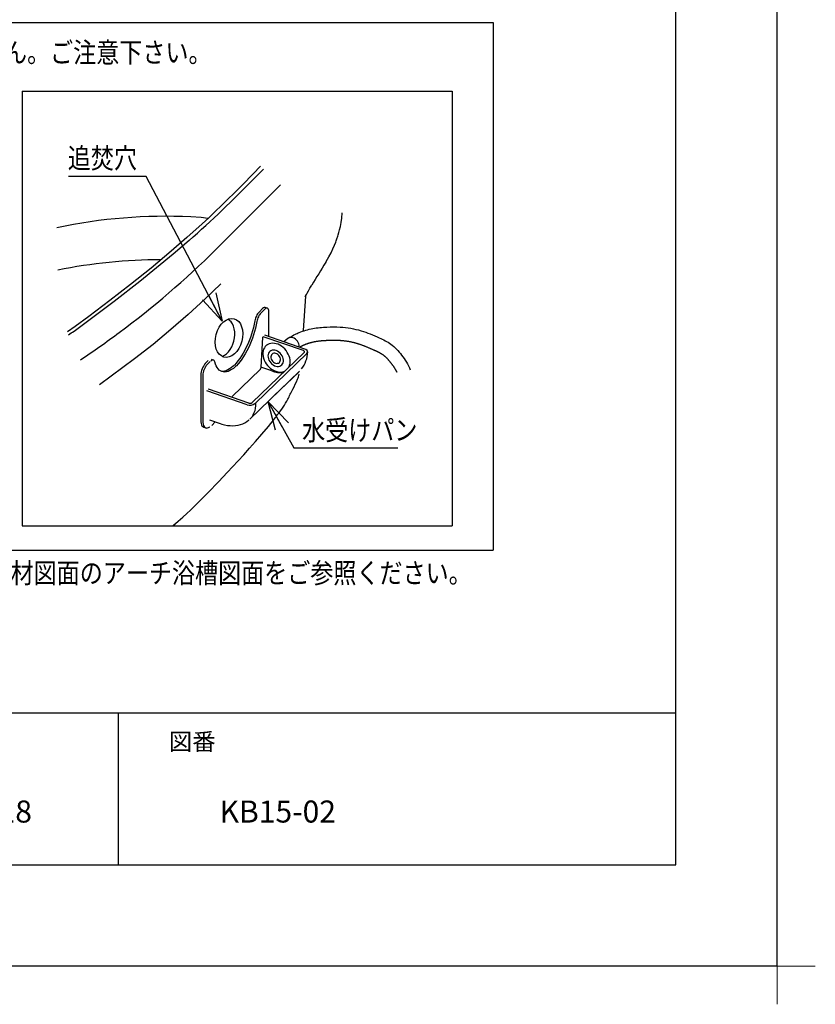
# Model space of a CAD drawing. Extents: x -424 to 186, y -4 to 301.
# Drawn here: x -75 to 4, y -4 to 93 of the extents above; entities that cross this region are included whole.
import ezdxf

# ---------------------------------------------------------------- set-up
doc = ezdxf.new("R2010")
doc.units = 0
doc.layers.get('0').update_dxf_attribs({"linetype": 'CONTINUOUS'})
doc.layers.get('DEFPOINTS').update_dxf_attribs({"linetype": 'CONTINUOUS'})
doc.layers.add('1図面枠', color=7, linetype='CONTINUOUS', lineweight=15)
doc.layers.add('RV', color=7, linetype='CONTINUOUS')
doc.layers.add('図面枠', color=3, linetype='CONTINUOUS')
doc.styles.add('MX_NOTE_STANDARD', font='txt.shx', dxfattribs={"bigfont": 'extfont.shx'})
doc.dimstyles.new('MXDIMSTYLE', dxfattribs={"dimtxt": 4.1656, "dimasz": 2.5, "dimexe": 1, "dimexo": 0.5, "dimgap": 1, "dimtad": 1, "dimdsep": 46, "dimtxsty": 'MX_NOTE_STANDARD', "dimblk1": 'OPEN30', "dimblk2": 'OPEN30', "dimsah": 1, "dimcen": 2.5, "dimadec": 0, "dimazin": 0, "dimtfac": 1, "dimtmove": 0, "dimatfit": 3, "dimldrblk": 'OPEN30', "dimfxl": 1, "dimtzin": 0, "dimarcsym": 0})

# ---------------------------------------------------------------- blocks, each defined once
blk = doc.blocks.new('_OPEN30')
at = {"color": 0, "linetype": 'ByBlock', "lineweight": -2}
for p, q in [((-1, 0.267949), (0, 0)), ((0, 0), (-1, -0.267949)), ((0, 0), (-1, 0))]:
    blk.add_line(p, q, dxfattribs=at)
blk = doc.blocks.new('グループ-6')
at = {"layer": '1図面枠', "color": 7, "linetype": 'Continuous', "lineweight": 15}
for p, q in [((4200, -2895), (4200, -3045)), ((4275, -2970), (4125, -2970))]:
    blk.add_line(p, q, dxfattribs=at)

msp = doc.modelspace()

# ---------------------------------------------------------------- linework, layer by layer
msp.add_line((-65, 25), (-65, 10))
at = {"layer": 'DEFPOINTS'}
for q in [(0, 297), (-420, 0)]:
    msp.add_line((0, 0), q, dxfattribs=at)
at = {"layer": 'RV', "color": 7, "linetype": 'Continuous'}
for p, q in [((-124.701, 93.08), (-28.035, 93.08)), ((-28.035, 93.08), (-28.035, 41.025)), ((-74.459, 86.301), (-74.459, 43.44)), ((-74.459, 86.301), (-32.072, 86.301)), ((-74.459, 86.301), (-32.072, 86.301)), ((-32.072, 86.301), (-32.072, 43.44)), ((-55.376, 70.685), (-48.978, 77.086)), ((-46.524, 66.102), (-46.746, 62.715)), ((-50.751, 64.875), (-51.079, 64.558)), ((-50.549, 64.805), (-50.877, 64.489)), ((-50.293, 64.906), (-50.495, 64.976)), ((-50.147, 62.106), (-50.147, 64.554)), ((-46.578, 60.874), (-50.544, 62.243)), ((-50.771, 62.009), (-50.93, 59.087)), ((-50.706, 62.071), (-50.771, 62.009)), ((-46.74, 60.718), (-50.705, 62.087)), ((-50.372, 61.248), (-50.386, 61.237)), ((-48.259, 61.927), (-48.662, 61.593)), ((-46.659, 60.532), (-51.773, 55.592)), ((-46.39, 60.439), (-51.456, 55.545)), ((-56.112, 59.74), (-56.44, 59.424)), ((-55.917, 59.641), (-56.246, 59.326)), ((-55.853, 59.683), (-55.857, 59.684)), ((-55.597, 59.784), (-55.797, 59.853)), ((-56.852, 58.368), (-56.862, 53.877)), ((-56.65, 58.298), (-56.66, 53.807)), ((-51.006, 58.852), (-53.768, 56.185)), ((-52.009, 53.972), (-47.128, 58.686)), ((-49.854, 58.715), (-50.93, 59.087)), ((-49.604, 56.296), (-47.194, 58.603)), ((-52.284, 55.387), (-56.246, 56.758)), ((-52.122, 55.542), (-56.085, 56.913)), ((-56.019, 56.961), (-56.073, 56.909)), ((-51.501, 55.509), (-51.456, 55.545)), ((-55.998, 53.897), (-54.926, 53.526)), ((-55.779, 53.352), (-55.421, 53.697)), ((-52.091, 53.913), (-52.083, 53.921)), ((-56.569, 53.167), (-56.367, 53.097)), ((-56.295, 53.152), (-56.29, 53.15)), ((-74.459, 43.44), (-32.072, 43.44)), ((-124.701, 41.025), (-28.035, 41.025))]:
    msp.add_line(p, q, dxfattribs=at)
for points in [[(-50.965, 78.917), (-51.141, 78.733), (-51.532, 78.326), (-51.969, 77.875), (-52.452, 77.379), (-52.983, 76.84), (-53.563, 76.259), (-54.183, 75.645), (-54.809, 75.035), (-55.438, 74.431), (-56.072, 73.833), (-56.709, 73.241), (-58.225, 71.869), (-59.763, 70.533), (-61.763, 68.866), (-63.783, 67.248), (-65.818, 65.661), (-67.904, 64.077), (-69.251, 63.089), (-70.005, 62.571)], [(-51.065, 78.223), (-51.329, 77.953), (-51.593, 77.682)], [(-50.669, 78.629), (-50.866, 78.426), (-51.065, 78.223)], [(-56.149, 73.761), (-56.83, 73.843), (-57.835, 73.912)], [(-44.534, 69.425), (-44.488, 69.499), (-44.223, 69.959), (-44.003, 70.377), (-43.821, 70.761), (-43.67, 71.112), (-43.546, 71.426), (-43.502, 71.546), (-43.463, 71.655), (-43.429, 71.753), (-43.399, 71.838), (-43.374, 71.912), (-43.343, 72.006), (-43.299, 72.143), (-43.236, 72.355), (-43.163, 72.625), (-43.086, 72.954), (-43.011, 73.341), (-42.946, 73.788), (-42.899, 74.294)], [(-58.008, 71.58), (-59.589, 70.22), (-61.21, 68.876), (-62.866, 67.548), (-65.391, 65.578), (-69.327, 62.609)], [(-54.88, 67.32), (-56.456, 65.788), (-58.095, 64.281), (-59.797, 62.797), (-61.562, 61.339), (-63.388, 59.905), (-66.835, 57.334)], [(-46.519, 66.119), (-46.562, 66.024), (-46.534, 66.082), (-46.436, 66.267), (-46.364, 66.398), (-46.243, 66.613), (-46.092, 66.875), (-45.907, 67.184)], [(-51.161, 64.458), (-51.197, 64.417), (-51.259, 64.334), (-51.317, 64.24), (-51.371, 64.135), (-51.42, 64.024), (-51.461, 63.908), (-51.494, 63.79), (-51.518, 63.674)], [(-50.932, 64.415), (-50.995, 64.347), (-51.057, 64.264), (-51.116, 64.17), (-51.17, 64.065), (-51.218, 63.954), (-51.259, 63.838), (-51.292, 63.72), (-51.317, 63.604)], [(-51.079, 64.558), (-51.142, 64.489), (-51.192, 64.423)], [(-50.877, 64.489), (-50.94, 64.42), (-50.964, 64.39)], [(-50.495, 64.976), (-50.527, 64.983), (-50.597, 64.975), (-50.672, 64.938), (-50.751, 64.875)], [(-50.147, 64.554), (-50.154, 64.671), (-50.177, 64.769), (-50.214, 64.844), (-50.264, 64.893), (-50.325, 64.913), (-50.395, 64.905), (-50.47, 64.869), (-50.549, 64.805)], [(-51.518, 63.674), (-51.581, 63.345), (-51.658, 63.013), (-51.747, 62.679), (-51.848, 62.346), (-51.962, 62.014), (-52.086, 61.688), (-52.22, 61.369), (-52.364, 61.058), (-52.516, 60.759), (-52.675, 60.473), (-52.841, 60.202), (-53.011, 59.947), (-53.186, 59.711), (-53.364, 59.495), (-53.543, 59.3), (-53.6, 59.243)], [(-51.317, 63.604), (-51.38, 63.276), (-51.456, 62.943), (-51.545, 62.609), (-51.647, 62.276), (-51.76, 61.945), (-51.884, 61.618), (-52.019, 61.299), (-52.162, 60.989), (-52.314, 60.689), (-52.473, 60.403), (-52.639, 60.132), (-52.81, 59.877), (-52.984, 59.641), (-53.162, 59.425), (-53.341, 59.23), (-53.398, 59.173)], [(-49.06, 61.257), (-49.237, 61.341), (-49.417, 61.402), (-49.596, 61.438), (-49.772, 61.449), (-49.941, 61.435), (-50.1, 61.395), (-50.246, 61.332), (-50.377, 61.245), (-50.49, 61.136), (-50.583, 61.007), (-50.656, 60.861), (-50.705, 60.7), (-50.731, 60.527), (-50.733, 60.345), (-50.711, 60.158), (-50.665, 59.968), (-50.597, 59.779), (-50.507, 59.595), (-50.397, 59.418), (-50.269, 59.253), (-50.125, 59.101), (-49.968, 58.966), (-49.801, 58.849), (-49.626, 58.754), (-49.448, 58.681), (-49.268, 58.633), (-49.09, 58.609), (-48.917, 58.611), (-48.753, 58.638), (-48.6, 58.689), (-48.532, 58.722)], [(-48.187, 59.055), (-48.152, 59.12), (-48.091, 59.274), (-48.054, 59.441), (-48.04, 59.619), (-48.05, 59.804), (-48.083, 59.993), (-48.141, 60.182), (-48.22, 60.369), (-48.32, 60.55), (-48.439, 60.722), (-48.576, 60.881), (-48.726, 61.025), (-48.889, 61.151), (-49.06, 61.257)], [(-48.274, 61.459), (-48.286, 61.466), (-48.417, 61.525), (-48.55, 61.561), (-48.582, 61.566)], [(-47.629, 61.937), (-47.753, 61.992), (-47.878, 62.022), (-48, 62.027), (-48.114, 62.005), (-48.214, 61.959), (-48.259, 61.927)], [(-47.151, 61.072), (-47.145, 61.134), (-47.151, 61.263), (-47.182, 61.395), (-47.235, 61.526), (-47.31, 61.65), (-47.403, 61.763), (-47.511, 61.859), (-47.629, 61.937)], [(-46.659, 60.532), (-46.63, 60.574), (-46.627, 60.62), (-46.651, 60.664), (-46.699, 60.7), (-46.74, 60.718)], [(-46.39, 60.439), (-46.323, 60.538), (-46.316, 60.645), (-46.372, 60.747), (-46.483, 60.833), (-46.578, 60.874)], [(-56.392, 59.457), (-56.479, 59.36), (-56.567, 59.233), (-56.646, 59.091), (-56.714, 58.937), (-56.77, 58.776), (-56.811, 58.613), (-56.837, 58.453), (-56.846, 58.31)], [(-56.246, 59.326), (-56.325, 59.238), (-56.4, 59.129), (-56.47, 59.003), (-56.531, 58.865), (-56.582, 58.72), (-56.619, 58.573), (-56.642, 58.431), (-56.65, 58.298)], [(-56.246, 59.326), (-56.325, 59.238), (-56.4, 59.129), (-56.47, 59.003), (-56.531, 58.865), (-56.582, 58.72), (-56.619, 58.573), (-56.642, 58.431), (-56.65, 58.298)], [(-55.47, 59.609), (-55.494, 59.679), (-55.527, 59.733), (-55.568, 59.77), (-55.616, 59.789), (-55.67, 59.789), (-55.728, 59.772), (-55.79, 59.736), (-55.853, 59.683)], [(-53.398, 59.173), (-53.455, 59.121), (-53.634, 58.971), (-53.811, 58.846), (-53.985, 58.747), (-54.155, 58.674), (-54.32, 58.627), (-54.479, 58.608), (-54.63, 58.615), (-54.773, 58.65), (-54.907, 58.711), (-55.03, 58.799), (-55.143, 58.913), (-55.244, 59.052), (-55.332, 59.215), (-55.408, 59.401), (-55.47, 59.609)], [(-53.6, 59.243), (-53.657, 59.191), (-53.835, 59.041), (-54.013, 58.916), (-54.187, 58.817), (-54.357, 58.743), (-54.522, 58.697), (-54.681, 58.677), (-54.832, 58.685), (-54.87, 58.691)], [(-50.93, 59.087), (-50.934, 59.048), (-50.942, 59.007), (-50.954, 58.965), (-50.969, 58.925), (-50.987, 58.886), (-51.006, 58.852)], [(-51.456, 55.545), (-51.456, 55.283), (-51.481, 55.032), (-51.532, 54.794), (-51.608, 54.57), (-51.708, 54.363), (-51.831, 54.173), (-51.978, 54.003), (-52.014, 53.968)], [(-59.438, 43.592), (-59.623, 43.44), (-59.089, 43.895), (-58.623, 44.305), (-58.22, 44.669), (-57.879, 44.987), (-57.597, 45.256), (-57.369, 45.476), (-57.196, 45.647), (-56.906, 45.936), (-56.294, 46.554), (-56.046, 46.808), (-55.767, 47.093), (-55.46, 47.411), (-55.081, 47.806), (-54.664, 48.244), (-54.208, 48.728), (-53.714, 49.258), (-53.183, 49.835), (-52.618, 50.459), (-52.053, 51.091), (-51.46, 51.765), (-50.838, 52.482), (-50.19, 53.243), (-49.574, 53.979)], [(-56.862, 53.877), (-56.854, 53.702), (-56.83, 53.547), (-56.79, 53.414), (-56.736, 53.306), (-56.667, 53.225), (-56.586, 53.174), (-56.569, 53.167)], [(-56.66, 53.807), (-56.653, 53.632), (-56.628, 53.477), (-56.589, 53.344), (-56.534, 53.236), (-56.465, 53.155), (-56.384, 53.104), (-56.292, 53.082), (-56.192, 53.091), (-56.084, 53.13), (-55.972, 53.199), (-55.947, 53.218)], [(-54.926, 53.526), (-54.777, 53.478), (-54.502, 53.404), (-54.227, 53.351), (-53.955, 53.32), (-53.689, 53.311), (-53.429, 53.326), (-53.179, 53.363), (-52.941, 53.423), (-52.716, 53.505), (-52.506, 53.607), (-52.313, 53.729), (-52.138, 53.87), (-52.098, 53.909)]]:
    msp.add_lwpolyline(points, dxfattribs=at)
for points in [[(-49.283, 60.656), (-49.417, 60.717), (-49.554, 60.754), (-49.688, 60.765), (-49.814, 60.75), (-49.93, 60.71), (-50.03, 60.646), (-50.113, 60.56), (-50.175, 60.454), (-50.214, 60.333), (-50.229, 60.2), (-50.219, 60.06), (-50.186, 59.916), (-50.129, 59.773), (-50.051, 59.637), (-49.955, 59.511), (-49.842, 59.4), (-49.718, 59.306), (-49.585, 59.234), (-49.449, 59.185), (-49.314, 59.161), (-49.183, 59.163), (-49.061, 59.19), (-48.953, 59.243), (-48.861, 59.318), (-48.788, 59.414), (-48.738, 59.528), (-48.711, 59.655), (-48.708, 59.793), (-48.729, 59.936), (-48.775, 60.079), (-48.842, 60.219), (-48.93, 60.351), (-49.035, 60.47), (-49.154, 60.573)], [(-49.353, 60.392), (-49.458, 60.437), (-49.563, 60.458), (-49.663, 60.454), (-49.754, 60.425), (-49.83, 60.373), (-49.888, 60.301), (-49.925, 60.211), (-49.939, 60.109), (-49.929, 60), (-49.897, 59.889), (-49.842, 59.781), (-49.769, 59.682), (-49.681, 59.598), (-49.582, 59.531), (-49.477, 59.487), (-49.372, 59.466), (-49.272, 59.47), (-49.181, 59.498), (-49.105, 59.55), (-49.047, 59.622), (-49.01, 59.712), (-48.996, 59.814), (-49.005, 59.923), (-49.038, 60.035), (-49.093, 60.142), (-49.166, 60.241), (-49.254, 60.326)]]:
    msp.add_lwpolyline(points, close=True, dxfattribs=at)
for centre, radius, start, end in [((-133.572, 157.438), 114.374, 311.35111, 315.78742), ((-60.253, 21.503), 52.465, 87.35827, 101.86669), ((-115.752, 131.344), 85.585, 306.44978, 314.86596), ((-60.583, 16.679), 53.008, 90.21215, 101.28684), ((490.322, -259.94), 628.133, 148.374629, 148.615282), ((-101.678, 109.588), 56.992, 303.89734, 304.54996), ((-127.265, 146.613), 104.707, 303.99575, 306.55354), ((-49.107, 60.656), 2.795, 321.58141, 358.73102), ((-48.897, 61.389), 2.84, 250.31245, 273.86629), ((-52.003, 56.112), 0.777, 248.82191, 307.51528), ((-52.001, 55.853), 0.333, 248.828, 307.52131)]:
    msp.add_arc(centre, radius, start, end, dxfattribs=at)
msp.add_ellipse((-54.075, 61.979), major_axis=(0.507, 1.893), ratio=0.666667, dxfattribs=at)
msp.add_ellipse((-54.859, 61.979), major_axis=(0.507, 1.893), ratio=0.666667, start_param=3.617152, end_param=6.161163, dxfattribs=at)
for points, knots in [([(-48.114, 62.005), (-47.923, 62.129), (-47.61, 62.307), (-46.851, 62.641), (-45.819, 62.956), (-44.444, 63.059), (-42.844, 63.082), (-41.07, 62.773), (-39.449, 62.074), (-37.998, 61.403), (-36.985, 60.265), (-36.398, 59.356), (-36.204, 58.83)], [0, 0, 0, 0, 0.680261, 1.077638, 2.488215, 3.887349, 5.198644, 7.288163, 9.217475, 10.499104, 12.025526, 13.707102, 13.707102, 13.707102, 13.707102]), ([(-47.027, 61.127), (-47.021, 61.13), (-47.008, 61.136), (-46.989, 61.146), (-46.97, 61.155), (-46.949, 61.165), (-46.928, 61.176), (-46.905, 61.186), (-46.882, 61.197), (-46.859, 61.208), (-46.835, 61.219), (-46.811, 61.229), (-46.787, 61.24), (-46.763, 61.25), (-46.739, 61.261), (-46.714, 61.271), (-46.689, 61.282), (-46.648, 61.299), (-46.591, 61.321), (-46.519, 61.349), (-46.446, 61.377), (-46.373, 61.403), (-46.3, 61.428), (-46.227, 61.452), (-46.153, 61.475), (-46.08, 61.497), (-46.007, 61.518), (-45.933, 61.538), (-45.86, 61.557), (-45.786, 61.575), (-45.713, 61.591), (-45.639, 61.607), (-45.566, 61.621), (-45.492, 61.634), (-45.418, 61.646), (-45.343, 61.658), (-45.266, 61.668), (-45.189, 61.678), (-45.11, 61.687), (-45.03, 61.696), (-44.95, 61.703), (-44.868, 61.71), (-44.785, 61.717), (-44.702, 61.722), (-44.617, 61.728), (-44.531, 61.733), (-44.445, 61.737), (-44.359, 61.741), (-44.276, 61.744), (-44.194, 61.747), (-44.113, 61.75), (-44.032, 61.752), (-43.952, 61.754), (-43.873, 61.755), (-43.794, 61.756), (-43.715, 61.756), (-43.637, 61.756), (-43.559, 61.755), (-43.482, 61.754), (-43.406, 61.752), (-43.33, 61.749), (-43.254, 61.746), (-43.165, 61.741), (-43.06, 61.734), (-42.941, 61.725), (-42.822, 61.713), (-42.703, 61.7), (-42.585, 61.684), (-42.466, 61.667), (-42.348, 61.649), (-42.231, 61.628), (-42.114, 61.605), (-41.997, 61.581), (-41.881, 61.555), (-41.766, 61.527), (-41.651, 61.497), (-41.537, 61.466), (-41.426, 61.433), (-41.319, 61.4), (-41.214, 61.366), (-41.109, 61.33), (-41.003, 61.292), (-40.896, 61.253), (-40.789, 61.212), (-40.68, 61.17), (-40.572, 61.126), (-40.462, 61.081), (-40.352, 61.034), (-40.24, 60.987), (-40.128, 60.938), (-40.015, 60.888), (-39.901, 60.837), (-39.8, 60.791), (-39.711, 60.752), (-39.638, 60.718), (-39.566, 60.685), (-39.496, 60.652), (-39.428, 60.62), (-39.362, 60.588), (-39.299, 60.556), (-39.238, 60.525), (-39.18, 60.494), (-39.124, 60.463), (-39.07, 60.432), (-39.019, 60.401), (-38.971, 60.37), (-38.925, 60.34), (-38.878, 60.307), (-38.83, 60.272), (-38.779, 60.232), (-38.727, 60.189), (-38.676, 60.144), (-38.624, 60.097), (-38.572, 60.046), (-38.519, 59.993), (-38.466, 59.938), (-38.413, 59.88), (-38.359, 59.82), (-38.305, 59.757), (-38.251, 59.693), (-38.197, 59.626), (-38.142, 59.557), (-38.09, 59.49), (-38.04, 59.424), (-37.993, 59.362), (-37.948, 59.3), (-37.904, 59.238), (-37.861, 59.177), (-37.82, 59.116), (-37.78, 59.055), (-37.742, 58.995), (-37.705, 58.936), (-37.67, 58.877), (-37.636, 58.818), (-37.604, 58.76), (-37.574, 58.702), (-37.545, 58.645), (-37.526, 58.607), (-37.518, 58.588)], [0, 0, 0, 0, 0.021426, 0.042818, 0.064177, 0.0855, 0.110495, 0.135698, 0.161111, 0.186736, 0.212573, 0.238626, 0.264894, 0.29138, 0.318083, 0.345006, 0.372148, 0.39951, 0.477462, 0.555272, 0.632925, 0.710404, 0.787693, 0.864779, 0.941648, 1.018285, 1.094679, 1.170818, 1.246691, 1.322289, 1.397602, 1.472624, 1.547346, 1.621761, 1.697086, 1.77334, 1.850536, 1.928684, 2.007788, 2.087852, 2.168876, 2.250856, 2.333788, 2.417665, 2.502478, 2.588218, 2.674874, 2.762435, 2.844656, 2.926349, 3.007514, 3.088152, 3.168264, 3.247852, 3.326918, 3.405466, 3.483501, 3.561028, 3.638053, 3.714585, 3.790631, 3.866203, 3.941312, 4.060688, 4.180154, 4.299678, 4.419232, 4.538784, 4.658307, 4.777769, 4.897143, 5.016399, 5.135511, 5.254449, 5.373189, 5.491702, 5.609964, 5.727949, 5.837248, 5.947575, 6.058978, 6.171499, 6.285174, 6.400031, 6.516094, 6.63338, 6.751905, 6.871678, 6.992707, 7.114994, 7.238543, 7.363352, 7.48942, 7.572607, 7.653817, 7.733017, 7.810167, 7.885229, 7.958166, 8.028939, 8.097516, 8.163866, 8.227968, 8.289807, 8.349383, 8.406707, 8.461807, 8.514731, 8.577402, 8.641953, 8.708462, 8.776981, 8.847538, 8.920144, 8.994794, 9.071464, 9.150124, 9.230729, 9.313228, 9.397564, 9.483674, 9.571492, 9.66095, 9.739982, 9.817971, 9.894888, 9.970708, 10.045406, 10.118962, 10.191357, 10.262575, 10.332605, 10.40144, 10.469079, 10.535526, 10.600791, 10.664893, 10.727858, 10.727858, 10.727858, 10.727858]), ([(-49.574, 53.979), (-49.479, 54.127), (-49.215, 54.531), (-48.697, 55.12), (-48.247, 55.987), (-47.769, 56.901), (-47.37, 57.72), (-47.191, 58.231), (-47.138, 58.396)], [0, 0, 0, 0, 0.529258, 1.445492, 2.340079, 3.446049, 4.545411, 5.066822, 5.066822, 5.066822, 5.066822])]:
    msp.add_open_spline(points, degree=3, knots=knots, dxfattribs=at)
at = {"layer": '図面枠'}
for p, q in [((-10, 10), (-10, 287)), ((-410, 25), (-10, 25)), ((-410, 10), (-10, 10))]:
    msp.add_line(p, q, dxfattribs=at)

# ---------------------------------------------------------------- block references
at = {"layer": '1図面枠', "color": 7, "xscale": 0.05, "yscale": 0.05, "zscale": 0.05}
msp.add_blockref('グループ-6', (-210, 148.5), dxfattribs=at)
msp.add_blockref('グループ-6', (-210, 148.5), dxfattribs=at)
at = {"layer": 'RV', "color": 7, "linetype": 'Continuous', "xscale": 2.77, "yscale": 2.77, "zscale": 2.77, "rotation": 119.1008353394129}
msp.add_blockref('_OPEN30', (-50.195, 55.657), dxfattribs=at)

# ---------------------------------------------------------------- texts
at = {"layer": '1図面枠', "color": 7, "attachment_point": 1, "line_spacing_factor": 0.870768}
for s, insert, char_height in [('{\\fMS PGothic|b0|i0|c128|p0;図番}', (-60, 23.001), 1.69131), ('{\\fＭＳ Ｐゴシック|b0|i0|c128|p0;2021/01/18}', (-89, 16.349), 2.17454), ('{\\fＭＳ Ｐゴシック|b0|i0|c128|p0;KB15-02}', (-55, 16.349), 2.17454)]:
    msp.add_mtext(s, dxfattribs=dict(at, insert=insert, char_height=char_height))
at = {"layer": 'RV', "color": 7, "linetype": 'Continuous', "char_height": 2, "attachment_point": 1, "line_spacing_factor": 0.899281}
for s, insert in [('\\W0.833333;\\A1;※水受けトレイは浴槽長編側にしか付きません。ご注意下さい。', (-121.734, 91.129)), ('\\W0.833333;\\A1;追焚穴', (-69.969, 80.7)), ('\\W0.833333;\\A1;水受けパン', (-46.862, 53.877)), ('\\W0.833333;\\A1;※現場加工の場合の浴槽穴あけ位置は、各種部材図面のアーチ浴槽図面をご参照ください。', (-123.359, 39.79))]:
    msp.add_mtext(s, dxfattribs=dict(at, insert=insert))
at = {"layer": 'RV', "color": 110, "linetype": 'Continuous', "char_height": 2, "line_spacing_factor": 0.8992}
for insert, attachment_point in [((-59.908, 56.393), 7), ((-59.908, 54.393), 1), ((-27.428, 29.624), 7), ((-27.428, 27.624), 1)]:
    msp.add_mtext('\\A1;', dxfattribs=dict(at, insert=insert, attachment_point=attachment_point))

# ---------------------------------------------------------------- leaders
at = {"layer": 'RV', "color": 7, "linetype": 'Continuous'}
msp.add_leader([(-54.737, 63.628), (-62.249, 77.893), (-69.908, 77.893)], dimstyle='MXDIMSTYLE', override={"dimasz": 2.77}, dxfattribs=at)
at = {"layer": 'RV', "color": 7, "linetype": 'Continuous', "has_arrowhead": 0}
msp.add_leader([(-50.195, 55.657), (-47.672, 51.124), (-37.428, 51.124)], dimstyle='MXDIMSTYLE', override={"dimasz": 2.77}, dxfattribs=at)

doc.saveas('drawing.dxf')
